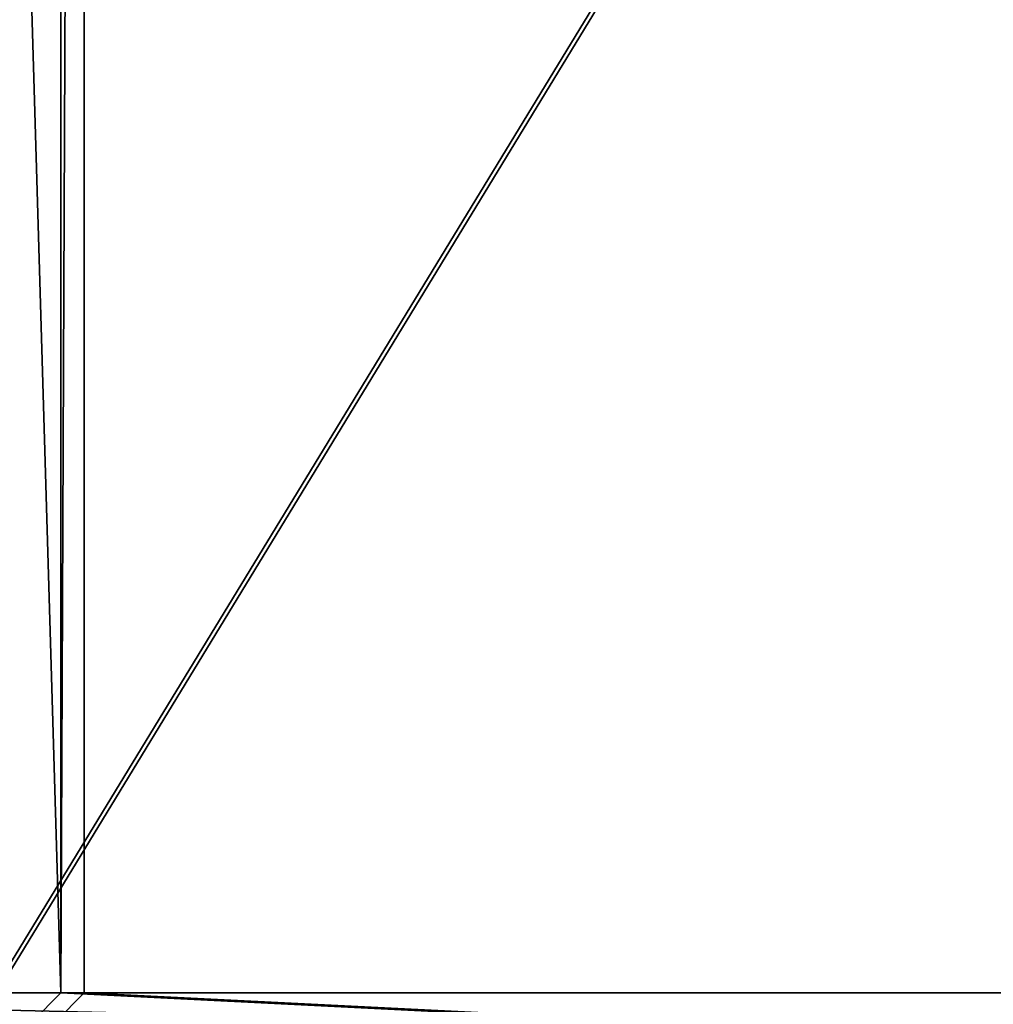
# Model space of a CAD drawing. Units: centimetres. Extents: x -477 to 475, y -428 to 447.
# Drawn here: x -239 to -216, y 57 to 81 of the extents above; entities that cross this region are included whole.
import ezdxf

# ---------------------------------------------------------------- set-up
doc = ezdxf.new("R2010")
doc.units = ezdxf.units.CM
doc.header["$LTSCALE"] = 2.54
doc.layers.get('0').update_dxf_attribs({"true_color": 0xff5454})

# ---------------------------------------------------------------- blocks, each defined once
blk = doc.blocks.new('Grupuj_3')
at = {"color": 0}
for p, q in [((178.319, 4, 27.469), (0, 4, 2.444)), ((178.319, 4, 27.469), (0, 4, 2.444)), ((9.048, 4), (178.913, 4, 23.593)), ((9.048, 4), (178.913, 4, 23.593))]:
    blk.add_line(p, q, dxfattribs=at)
mesh = blk.add_polyface(dxfattribs=at)
corners = [(0.348, 4, 0.049), (178.913, 4, 23.593), (9.048, 4), (0, 4, 2.444), (178.319, 4, 27.469)]
mesh.append_faces([[corners[k] for k in face] for face in [(0, 1, 2), (1, 3, 4)]], dxfattribs={"vtx0": -1, "color": 0})
mesh.append_faces([[corners[k] for k in face] for face in [(1, 0, 3)]], dxfattribs={"vtx0": -1, "vtx2": -1, "color": 0})
mesh = blk.add_polyface(dxfattribs=at)
corners = [(178.319, 0, 27.469), (0, 4, 2.444), (0, 0, 2.444), (178.319, 4, 27.469)]
mesh.append_faces([[corners[k] for k in face] for face in [(0, 1, 2), (1, 0, 3)]], dxfattribs={"vtx0": -1, "color": 0})
mesh = blk.add_polyface(dxfattribs=at)
corners = [(9.048, 4), (178.913, 0, 23.593), (9.048, 0), (178.913, 4, 23.593)]
mesh.append_faces([[corners[k] for k in face] for face in [(0, 1, 2), (1, 0, 3)]], dxfattribs={"vtx0": -1, "color": 0})
blk = doc.blocks.new('Komponent_48')
at = {"color": 18, "true_color": 0x060606}
blk.add_blockref('Grupuj_3', (0, 0), dxfattribs=at)
blk = doc.blocks.new('Grupuj_161')
at = {"color": 0}
mesh = blk.add_polyface(dxfattribs=at)
corners = [(0, 0, 0.8), (84.946, 138, 0.8), (0, 138, 0.8), (84.946, 0, 0.8)]
mesh.append_faces([[corners[k] for k in face] for face in [(0, 1, 2), (1, 0, 3)]], dxfattribs={"vtx0": -1, "color": 0})
mesh = blk.add_polyface(dxfattribs=at)
corners = [(84.946, 138), (0, 0), (0, 138), (84.946, 0)]
mesh.append_faces([[corners[k] for k in face] for face in [(0, 1, 2), (1, 0, 3)]], dxfattribs={"vtx0": -1, "color": 0})
blk = doc.blocks.new('Grupuj_154')
at = {"color": 0}
for p, q in [((4, 4), (4, 134)), ((4, 4), (4, 134)), ((4, 4, 4), (4, 134, 4)), ((4, 4, 4), (4, 134, 4)), ((80.946, 4), (4, 4)), ((4, 4), (4, 4, 4)), ((80.946, 4, 4), (4, 4, 4)), ((80.946, 4), (4, 4)), ((4, 4), (4, 4, 4)), ((80.946, 4, 4), (4, 4, 4))]:
    blk.add_line(p, q, dxfattribs=at)
mesh = blk.add_polyface(dxfattribs=at)
corners = [(0, 138), (4, 134), (0, 0), (84.946, 138), (80.946, 134), (80.946, 4), (4, 4), (84.946, 0)]
mesh.append_faces([[corners[k] for k in face] for face in [(0, 1, 2), (1, 3, 4), (4, 3, 5), (2, 6, 7), (6, 2, 1), (7, 5, 3)]], dxfattribs={"vtx0": -1, "vtx1": -1, "color": 0})
mesh.append_faces([[corners[k] for k in face] for face in [(1, 0, 3), (7, 6, 5)]], dxfattribs={"vtx0": -1, "vtx2": -1, "color": 0})
mesh = blk.add_polyface(dxfattribs=at)
corners = [(0, 0, 4), (4, 4, 4), (0, 138, 4), (84.946, 0, 4), (80.946, 4, 4), (80.946, 134, 4), (4, 134, 4), (84.946, 138, 4)]
mesh.append_faces([[corners[k] for k in face] for face in [(0, 1, 2), (1, 3, 4), (4, 3, 5), (2, 6, 7), (6, 2, 1), (7, 5, 3)]], dxfattribs={"vtx0": -1, "vtx1": -1, "color": 0})
mesh.append_faces([[corners[k] for k in face] for face in [(1, 0, 3), (7, 6, 5)]], dxfattribs={"vtx0": -1, "vtx2": -1, "color": 0})
mesh = blk.add_polyface(dxfattribs=at)
corners = [(4, 134), (4, 4, 4), (4, 4), (4, 134, 4)]
mesh.append_faces([[corners[k] for k in face] for face in [(0, 1, 2), (1, 0, 3)]], dxfattribs={"vtx0": -1, "color": 0})
mesh = blk.add_polyface(dxfattribs=at)
corners = [(4, 4, 4), (80.946, 4), (4, 4), (80.946, 4, 4)]
mesh.append_faces([[corners[k] for k in face] for face in [(0, 1, 2), (1, 0, 3)]], dxfattribs={"vtx0": -1, "color": 0})
blk = doc.blocks.new('Grupuj_163')
at = {"color": 18, "true_color": 0x020202}
blk.add_blockref('Grupuj_161', (0, 0, 4), dxfattribs=at)
at = {"color": 18, "true_color": 0x060606}
blk.add_blockref('Grupuj_154', (0, 0), dxfattribs=at)
blk = doc.blocks.new('Komponent_44')
at = {"color": 0, "extrusion": (2.32296e-16, -0.139173, 0.990268), "rotation": 89.99999999992438}
blk.add_blockref('Grupuj_163', (138, 0.11, -4.015), dxfattribs=at)
blk = doc.blocks.new('Grupuj_160')
at = {"color": 0, "rotation": 270.0000000002763}
blk.add_blockref('Komponent_44', (83.501, 139.5, 15.673), dxfattribs=at)
at = {"color": 0}
blk.add_blockref('Komponent_48', (59.748, 1.5, 5.866), dxfattribs=at)
blk = doc.blocks.new('Komponent_49')
at = {"color": 0}
blk.add_blockref('Grupuj_160', (0, 8.373), dxfattribs=at)
blk = doc.blocks.new('Grupuj_1')
at = {"color": 0}
blk.add_blockref('Komponent_49', (0, 321.555), dxfattribs=at)

msp = doc.modelspace()

# ---------------------------------------------------------------- block references
at = {"color": 0}
msp.add_blockref('Grupuj_1', (-325.912, -277.667, -5.942), dxfattribs=at)

doc.saveas('drawing.dxf')
